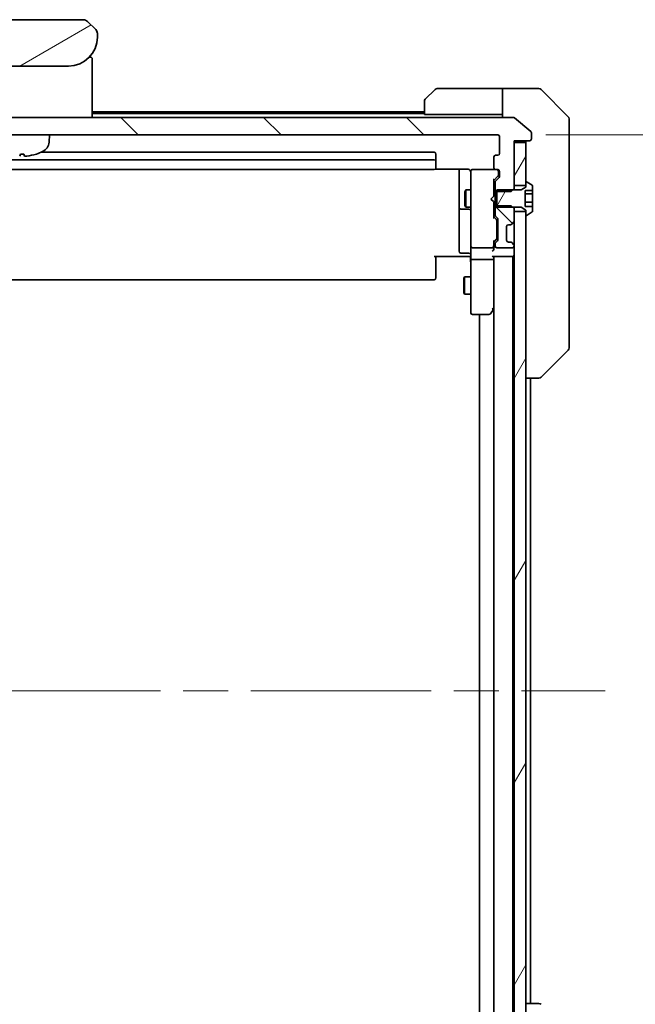
# Model space of a CAD drawing. Units: millimetres. Extents: x -2276 to 6972, y 44 to 1730.
# Drawn here: x 1945 to 2051, y 1243 to 1413 of the extents above; entities that cross this region are included whole.
import ezdxf

# ---------------------------------------------------------------- set-up
doc = ezdxf.new("R2010")
doc.units = ezdxf.units.MM
doc.header["$LTSCALE"] = 5.5
doc.linetypes.add('CHAIN', pattern=[0.3543, 0.2362, -0.0295, 0.0591, -0.0295])
doc.layers.get('Defpoints').update_dxf_attribs({"lineweight": 25})
for name, color, linetype, lineweight in [('Centerline (ISO)', 131, 'Continuous', 18), ('Dimension (ISO)', 7, 'Continuous', 18), ('Hatch (ISO)', 1, 'Continuous', 18), ('Visible (ISO)', 7, 'Continuous', 35)]:
    doc.layers.add(name, color=color, linetype=linetype, lineweight=lineweight)
doc.styles.add('Note Text (TK)', font='MS PGothic.ttf')
doc.dimstyles.new('Default - Method 1b (TK)', dxfattribs={"dimscale": 5.5, "dimtxt": 2.5, "dimasz": 2.5, "dimexe": 1, "dimexo": 1.5, "dimgap": 1, "dimtad": 1, "dimrnd": 1e-08, "dimdsep": 46, "dimtxsty": 'Note Text (TK)', "dimblk": 'OPEN', "dimcen": 0.09, "dimdle": 5, "dimclrd": 100, "dimclre": 100, "dimclrt": 7, "dimadec": 1, "dimazin": 1, "dimtfac": 1, "dimtmove": 0, "dimatfit": 3, "dimldrblk": 'OPEN', "dimfxl": 1, "dimtolj": 1, "dimlwd": -1, "dimlwe": -1, "dimarcsym": 0})
pattern_1 = [(135.0002, (0, 0), (-12.34781, -12.3479), [])]
pattern_2 = [(60, (0, 0), (-15.12297, 8.73126), [])]

# ---------------------------------------------------------------- blocks, each defined once
blk = doc.blocks.new('_Open')
at = {"color": 0, "linetype": 'ByBlock', "lineweight": -2}
for p, q in [((-1, 0.167), (0, 0)), ((-1, -0.167), (0, 0)), ((0, 0), (-1, 0))]:
    blk.add_line(p, q, dxfattribs=at)
blk = doc.blocks.new('*D13')
at = {"layer": 'Defpoints', "color": 0}
for p in [(2027.52, 1393.3), (2027.52, 1201.3), (2094.11, 1201.3)]:
    blk.add_point(p, dxfattribs=at)
at = {"layer": 'Dimension (ISO)', "color": 100}
for p, q in [((2035.77, 1393.3), (2099.61, 1393.3)), ((2094.11, 1379.55), (2094.11, 1215.05)), ((2035.77, 1201.3), (2099.61, 1201.3))]:
    blk.add_line(p, q, dxfattribs=at)
at = {"layer": 'Dimension (ISO)', "color": 100, "xscale": 13.75, "yscale": 13.75, "zscale": 13.75}
for p, rotation in [((2094.11, 1393.3), 90), ((2094.11, 1201.3), 270)]:
    blk.add_blockref('_Open', p, dxfattribs=dict(at, rotation=rotation))
at = {"layer": 'Dimension (ISO)', "color": 7, "insert": (2081.73, 1283.86), "char_height": 13.75, "attachment_point": 4, "rotation": 90, "style": 'Note Text (TK)'}
blk.add_mtext('\\A1;192', dxfattribs=at)

msp = doc.modelspace()

# ---------------------------------------------------------------- hatches: boundary and pattern name
at = {"layer": 'Hatch (ISO)'}
h = msp.add_hatch(dxfattribs=at)
h.set_pattern_fill('ANSI31', color=256, scale=139.7, angle=-14.999978, style=0)
h.set_pattern_definition([(30, (0, 0), (-8.73126, 15.12297), [])])
edge = h.paths.add_edge_path()
edge.add_line((1958.3163, 1410.1956), (1958.3163, 1410.7814))
edge.add_ellipse((1957.3576, 1410.7985), major_axis=(-0.3747, 0.9046), ratio=0.97549601, start_angle=246.477174, end_angle=293.522735)
edge.add_line((1958.0234, 1411.4885), (1956.6092, 1412.9027))
edge.add_ellipse((1955.9021, 1412.1956), major_axis=(-0.7071, 0.7071), ratio=1, start_angle=270, end_angle=315.000009)
edge.add_line((1955.9021, 1413.1956), (1934.7305, 1413.1956))
edge.add_ellipse((1934.7305, 1412.1956), major_axis=(-1, 0), ratio=1, start_angle=270, end_angle=315)
edge.add_line((1934.0234, 1412.9027), (1932.6092, 1411.4885))
edge.add_ellipse((1933.275, 1410.7985), major_axis=(-0.3747, -0.9046), ratio=0.97549601, start_angle=246.477265, end_angle=293.522826)
edge.add_line((1932.3163, 1410.7814), (1932.3163, 1410.1956))
edge.add_ellipse((1937.3163, 1410.1956), major_axis=(0, -5), ratio=1, start_angle=270, end_angle=360)
edge.add_line((1937.3163, 1405.1956), (1953.3163, 1405.1956))
edge.add_ellipse((1953.3163, 1410.1956), major_axis=(5, 0), ratio=1, start_angle=270, end_angle=360)
h = msp.add_hatch(dxfattribs=at)
h.set_pattern_fill('ANSI31', color=256, scale=139.7, angle=90.00021, style=0)
h.set_pattern_definition(pattern_1)
edge = h.paths.add_edge_path()
edge.add_ellipse((2033.0163, 1392.5956), major_axis=(0.3, 0), ratio=1, start_angle=270, end_angle=360)
edge.add_line((2033.3163, 1392.5956), (2033.3163, 1393.6551))
edge.add_ellipse((2033.0163, 1393.6551), major_axis=(0, 0.3), ratio=1, start_angle=270, end_angle=320.194429)
edge.add_line((2033.2084, 1393.8855), (2030.3997, 1396.226))
edge.add_ellipse((2030.2077, 1395.9956), major_axis=(-0.2305, 0.1921), ratio=1, start_angle=270, end_angle=309.805571)
edge.add_line((2030.2077, 1396.2956), (1860.4249, 1396.2956))
edge.add_ellipse((1860.4249, 1395.9956), major_axis=(-0.3, 0), ratio=1, start_angle=270, end_angle=309.805571)
edge.add_line((1860.2329, 1396.226), (1857.4243, 1393.8855))
edge.add_ellipse((1857.6163, 1393.6551), major_axis=(-0.2305, -0.1921), ratio=1, start_angle=270, end_angle=320.194429)
edge.add_line((1857.3163, 1393.6551), (1857.3163, 1392.5956))
edge.add_ellipse((1857.6163, 1392.5956), major_axis=(0, -0.3), ratio=1, start_angle=270, end_angle=360)
edge.add_line((1857.6163, 1392.2956), (1860.3163, 1392.2956))
edge.add_line((1860.3163, 1392.2956), (1860.3163, 1391.9956))
edge.add_line((1860.3163, 1391.9956), (1860.3163, 1384.5456))
edge.add_line((1860.3163, 1384.5456), (1860.3163, 1384.0251))
edge.add_line((1860.3163, 1384.0251), (1860.5458, 1383.7956))
edge.add_line((1860.5458, 1383.7956), (1860.8163, 1383.5251))
edge.add_line((1860.8163, 1383.5251), (1863.3163, 1383.5251))
edge.add_line((1863.3163, 1383.5251), (1863.6163, 1383.5251))
edge.add_line((1863.6163, 1383.5251), (1863.6163, 1385.1213))
edge.add_ellipse((1863.3163, 1385.1213), major_axis=(0, 0.3), ratio=1, start_angle=270, end_angle=315)
edge.add_line((1863.5284, 1385.3334), (1862.9042, 1385.9577))
edge.add_ellipse((1863.1163, 1386.1698), major_axis=(-0.2121, 0.2121), ratio=1, start_angle=45, end_angle=90, ccw=False)
edge.add_line((1862.8163, 1386.1698), (1862.8163, 1386.9956))
edge.add_ellipse((1863.1163, 1386.9956), major_axis=(0, 0.3), ratio=1, start_angle=0, end_angle=90, ccw=False)
edge.add_line((1863.1163, 1387.2956), (1863.5163, 1387.2956))
edge.add_ellipse((1863.5163, 1387.5956), major_axis=(0.3, 0), ratio=1, start_angle=270, end_angle=360)
edge.add_line((1863.8163, 1387.5956), (1863.8163, 1389.4956))
edge.add_ellipse((1863.5163, 1389.4956), major_axis=(0, 0.3), ratio=1, start_angle=270, end_angle=360)
edge.add_line((1863.5163, 1389.7956), (1863.1163, 1389.7956))
edge.add_ellipse((1863.1163, 1390.0956), major_axis=(-0.3, 0), ratio=1, start_angle=0, end_angle=90, ccw=False)
edge.add_line((1862.8163, 1390.0956), (1862.8163, 1392.9956))
edge.add_ellipse((1863.1163, 1392.9956), major_axis=(0, 0.3), ratio=1, start_angle=0, end_angle=90, ccw=False)
edge.add_line((1863.1163, 1393.2956), (2027.5163, 1393.2956))
edge.add_ellipse((2027.5163, 1392.9956), major_axis=(0.3, 0), ratio=1, start_angle=0, end_angle=90, ccw=False)
edge.add_line((2027.8163, 1392.9956), (2027.8163, 1390.0956))
edge.add_ellipse((2027.5163, 1390.0956), major_axis=(0, -0.3), ratio=1, start_angle=0, end_angle=90, ccw=False)
edge.add_line((2027.5163, 1389.7956), (2027.1163, 1389.7956))
edge.add_ellipse((2027.1163, 1389.4956), major_axis=(-0.3, 0), ratio=1, start_angle=270, end_angle=360)
edge.add_line((2026.8163, 1389.4956), (2026.8163, 1387.5956))
edge.add_ellipse((2027.1163, 1387.5956), major_axis=(0, -0.3), ratio=1, start_angle=270, end_angle=360)
edge.add_line((2027.1163, 1387.2956), (2027.5163, 1387.2956))
edge.add_ellipse((2027.5163, 1386.9956), major_axis=(0.3, 0), ratio=1, start_angle=0, end_angle=90, ccw=False)
edge.add_line((2027.8163, 1386.9956), (2027.8163, 1386.1698))
edge.add_ellipse((2027.5163, 1386.1698), major_axis=(0, -0.3), ratio=1, start_angle=45, end_angle=90, ccw=False)
edge.add_line((2027.7284, 1385.9577), (2027.1042, 1385.3334))
edge.add_ellipse((2027.3163, 1385.1213), major_axis=(-0.2121, -0.2121), ratio=1, start_angle=270, end_angle=315)
edge.add_line((2027.0163, 1385.1213), (2027.0163, 1383.5251))
edge.add_line((2027.0163, 1383.5251), (2027.3163, 1383.5251))
edge.add_line((2027.3163, 1383.5251), (2029.8163, 1383.5251))
edge.add_line((2029.8163, 1383.5251), (2030.0868, 1383.7956))
edge.add_line((2030.0868, 1383.7956), (2030.3163, 1384.0251))
edge.add_line((2030.3163, 1384.0251), (2030.3163, 1384.5456))
edge.add_line((2030.3163, 1384.5456), (2030.3163, 1391.9956))
edge.add_line((2030.3163, 1391.9956), (2030.3163, 1392.2956))
edge.add_line((2030.3163, 1392.2956), (2033.0163, 1392.2956))
h = msp.add_hatch(dxfattribs=at)
h.set_pattern_fill('ANSI31', color=256, scale=139.7, angle=14.999978, style=0)
h.set_pattern_definition(pattern_2)
h.paths.add_polyline_path([(2032.3163, 1391.9956), (2030.3163, 1391.9956), (2030.3163, 1384.5456), (2032.3163, 1384.5456), (2032.3163, 1385.0956)])
h = msp.add_hatch(dxfattribs=at)
h.set_pattern_fill('ANSI31', color=256, scale=139.7, angle=14.999978, style=0)
h.set_pattern_definition(pattern_2)
edge = h.paths.add_edge_path()
edge.add_line((2027.3163, 1383.7956), (2027.3163, 1383.5251))
edge.add_line((2027.3163, 1383.5251), (2027.3163, 1381.0661))
edge.add_line((2027.3163, 1381.0661), (2027.3163, 1380.7956))
edge.add_line((2027.3163, 1380.7956), (2030.0868, 1380.7956))
edge.add_line((2030.0868, 1380.7956), (2031.5163, 1380.7956))
edge.add_line((2031.5163, 1380.7956), (2032.3163, 1380.2956))
edge.add_line((2032.3163, 1380.2956), (2032.3163, 1380.0456))
edge.add_line((2032.3163, 1380.0456), (2032.3163, 1379.4956))
edge.add_ellipse((2032.4163, 1379.4956), major_axis=(0, -0.1), ratio=1, start_angle=270, end_angle=360)
edge.add_line((2032.4163, 1379.3956), (2032.457, 1379.3956))
edge.add_ellipse((2032.457, 1379.5956), major_axis=(0.2, 0), ratio=1, start_angle=270, end_angle=303.023868)
edge.add_line((2032.566, 1379.4279), (2033.4253, 1379.9864))
edge.add_ellipse((2033.3163, 1380.1541), major_axis=(0.1677, 0.109), ratio=1, start_angle=270, end_angle=326.976132)
edge.add_line((2033.5163, 1380.1541), (2033.5163, 1380.905))
edge.add_line((2033.5163, 1380.905), (2032.2163, 1380.905))
edge.add_line((2032.2163, 1380.905), (2032.2163, 1383.6861))
edge.add_line((2032.2163, 1383.6861), (2033.5163, 1383.6861))
edge.add_line((2033.5163, 1383.6861), (2033.5163, 1384.437))
edge.add_ellipse((2033.3163, 1384.437), major_axis=(0, 0.2), ratio=1, start_angle=270, end_angle=326.976132)
edge.add_line((2033.4253, 1384.6047), (2032.566, 1385.1633))
edge.add_ellipse((2032.457, 1384.9956), major_axis=(-0.1677, 0.109), ratio=1, start_angle=270, end_angle=303.023868)
edge.add_line((2032.457, 1385.1956), (2032.4163, 1385.1956))
edge.add_ellipse((2032.4163, 1385.0956), major_axis=(-0.1, 0), ratio=1, start_angle=270, end_angle=360)
edge.add_line((2032.3163, 1385.0956), (2032.3163, 1384.5456))
edge.add_line((2032.3163, 1384.5456), (2032.3163, 1384.2956))
edge.add_line((2032.3163, 1384.2956), (2031.5163, 1383.7956))
edge.add_line((2031.5163, 1383.7956), (2030.0868, 1383.7956))
edge.add_line((2030.0868, 1383.7956), (2027.3163, 1383.7956))
h = msp.add_hatch(dxfattribs=at)
h.set_pattern_fill('ANSI31', color=256, scale=139.7, angle=90.00021, style=0)
h.set_pattern_definition(pattern_1)
edge = h.paths.add_edge_path()
edge.add_ellipse((2029.692, 1378.0956), major_axis=(0.3, 0), ratio=1, start_angle=270, end_angle=315)
edge.add_line((2029.9042, 1377.8834), (2030.2284, 1378.2077))
edge.add_ellipse((2030.0163, 1378.4198), major_axis=(0.2121, 0.2121), ratio=1, start_angle=270, end_angle=315)
edge.add_line((2030.3163, 1378.4198), (2030.3163, 1380.0456))
edge.add_line((2030.3163, 1380.0456), (2030.3163, 1380.5661))
edge.add_line((2030.3163, 1380.5661), (2030.0868, 1380.7956))
edge.add_line((2030.0868, 1380.7956), (2029.8163, 1381.0661))
edge.add_line((2029.8163, 1381.0661), (2027.3163, 1381.0661))
edge.add_line((2027.3163, 1381.0661), (2027.0163, 1381.0661))
edge.add_line((2027.0163, 1381.0661), (2027.0163, 1379.4698))
edge.add_ellipse((2027.3163, 1379.4698), major_axis=(0, -0.3), ratio=1, start_angle=270, end_angle=315)
edge.add_line((2027.1042, 1379.2577), (2027.4284, 1378.9334))
edge.add_ellipse((2027.2163, 1378.7213), major_axis=(0.2121, -0.2121), ratio=1, start_angle=45, end_angle=90, ccw=False)
edge.add_line((2027.5163, 1378.7213), (2027.5163, 1375.2198))
edge.add_ellipse((2027.2163, 1375.2198), major_axis=(0, -0.3), ratio=1, start_angle=45, end_angle=90, ccw=False)
edge.add_line((2027.4284, 1375.0077), (2027.1042, 1374.6834))
edge.add_ellipse((2027.3163, 1374.4713), major_axis=(-0.2121, -0.2121), ratio=1, start_angle=270, end_angle=315)
edge.add_line((2027.0163, 1374.4713), (2027.0163, 1374.0956))
edge.add_ellipse((2027.3163, 1374.0956), major_axis=(0, -0.3), ratio=1, start_angle=270, end_angle=360)
edge.add_line((2027.3163, 1373.7956), (2030.0163, 1373.7956))
edge.add_ellipse((2030.0163, 1374.0956), major_axis=(0.3, 0), ratio=1, start_angle=270, end_angle=360)
edge.add_line((2030.3163, 1374.0956), (2030.3163, 1374.1713))
edge.add_ellipse((2030.0163, 1374.1713), major_axis=(0, 0.3), ratio=1, start_angle=270, end_angle=315)
edge.add_line((2030.2284, 1374.3834), (2029.9042, 1374.7077))
edge.add_ellipse((2029.692, 1374.4956), major_axis=(-0.2121, 0.2121), ratio=1, start_angle=270, end_angle=315)
edge.add_line((2029.692, 1374.7956), (2029.3163, 1374.7956))
edge.add_ellipse((2029.3163, 1375.0956), major_axis=(-0.3, 0), ratio=1, start_angle=0, end_angle=90, ccw=False)
edge.add_line((2029.0163, 1375.0956), (2029.0163, 1377.4956))
edge.add_ellipse((2029.3163, 1377.4956), major_axis=(0, 0.3), ratio=1, start_angle=0, end_angle=90, ccw=False)
edge.add_line((2029.3163, 1377.7956), (2029.692, 1377.7956))
h = msp.add_hatch(dxfattribs=at)
h.set_pattern_fill('ANSI31', color=256, scale=139.7, angle=14.999978, style=0)
h.set_pattern_definition(pattern_2)
h.paths.add_polyline_path([(2032.3163, 1380.0456), (2030.3163, 1380.0456), (2030.3163, 1378.4198), (2030.3163, 1374.1713), (2030.3163, 1374.0956), (2030.3163, 1220.4956), (2030.3163, 1220.4198), (2030.3163, 1216.1713), (2030.3163, 1214.5456), (2032.3163, 1214.5456), (2032.3163, 1215.0956), (2032.3163, 1379.4956)])

# ---------------------------------------------------------------- linework, layer by layer
at = {"layer": 'Centerline (ISO)', "linetype": 'CHAIN', "ltscale": 23.990969}
msp.add_line((1844.5663, 1297.2956), (2046.0663, 1297.2956), dxfattribs=at)
at = {"layer": 'Visible (ISO)'}
for p, q in [((1955.9021, 1413.1956), (1934.7305, 1413.1956)), ((1958.0234, 1411.4885), (1956.6092, 1412.9027)), ((1958.0895, 1411.4156), (1958.0894, 1411.4156)), ((1958.1197, 1411.3768), (1958.1197, 1411.3768)), ((1958.3054, 1410.9284), (1958.3054, 1410.9284)), ((1958.3115, 1410.8796), (1958.3114, 1410.8795)), ((1958.3163, 1410.1956), (1958.3163, 1410.7814)), ((1956.887, 1406.6956), (1957.2163, 1406.6956)), ((1957.4163, 1396.2956), (1957.4163, 1406.4956)), ((1937.3163, 1405.1956), (1953.3163, 1405.1956)), ((2027.3163, 1401.2956), (2017.0234, 1401.2956)), ((2028.3163, 1401.2956), (2027.3163, 1401.2956)), ((2028.3163, 1396.2956), (2028.3163, 1401.2956)), ((2028.3163, 1401.2956), (2032.3163, 1401.2956)), ((2032.3163, 1401.2956), (2034.6092, 1401.2956)), ((2014.9628, 1399.442), (2016.6699, 1401.1491)), ((2039.6699, 1396.442), (2034.9628, 1401.1491)), ((2014.8163, 1396.7956), (2014.8163, 1399.0885)), ((2030.2077, 1396.2956), (1860.4249, 1396.2956)), ((2014.8163, 1397.2956), (1957.4163, 1397.2956)), ((2014.8163, 1396.9956), (1957.4163, 1396.9956)), ((2014.8163, 1396.7956), (2027.3163, 1396.7956)), ((2027.3163, 1396.7956), (2028.3163, 1396.7956)), ((2033.2084, 1393.8855), (2030.3997, 1396.226)), ((2039.8163, 1396.0885), (2039.8163, 1393.2956)), ((1863.1163, 1393.2956), (2027.5163, 1393.2956)), ((1949.9562, 1392.037), (1950.0663, 1393.2956)), ((2027.8163, 1392.9956), (2027.8163, 1390.0956)), ((2033.3163, 1392.5956), (2033.3163, 1393.6551)), ((2039.8163, 1391.9585), (2039.8163, 1393.2956)), ((2030.3163, 1384.0251), (2030.3163, 1392.2956)), ((2030.3163, 1392.2956), (2033.0163, 1392.2956)), ((2032.3163, 1391.9956), (2030.3163, 1391.9956)), ((2030.3163, 1391.9956), (2030.3163, 1384.5456)), ((2032.3163, 1384.5456), (2032.3163, 1391.9956)), ((2039.8163, 1390.4904), (2039.8163, 1391.9585)), ((1945.0323, 1389.9814), (1945.6004, 1389.9814)), ((2016.5163, 1390.2956), (1948.5889, 1390.2956)), ((2016.8163, 1388.6956), (2016.8163, 1389.9956)), ((2026.8163, 1389.4956), (2026.8163, 1387.5956)), ((2027.5163, 1389.7956), (2027.1163, 1389.7956)), ((2039.8163, 1357.4783), (2039.8163, 1390.4904)), ((2016.5163, 1388.9956), (1874.1163, 1388.9956)), ((2016.8163, 1388.5027), (2016.8163, 1388.6956)), ((2016.8163, 1388.5027), (2016.8163, 1388.3613)), ((2016.8163, 1387.6542), (2016.8163, 1388.3613)), ((2016.8163, 1387.6542), (2016.8163, 1387.5956)), ((1874.1163, 1387.2956), (2016.5163, 1387.2956)), ((2016.7304, 1387.3854), (2022.3163, 1387.3854)), ((2020.8163, 1387.3854), (2020.8163, 1380.9726)), ((2022.8163, 1386.9956), (2022.8163, 1386.1102)), ((2022.8163, 1386.1102), (2022.8163, 1374.9138)), ((2023.1163, 1387.2956), (2023.093, 1387.2956)), ((2027.1163, 1387.2956), (2023.1163, 1387.2956)), ((2027.5284, 1386.1577), (2026.8163, 1385.4456)), ((2027.7284, 1385.9577), (2027.1042, 1385.3334)), ((2027.1163, 1387.2956), (2027.5163, 1387.2956)), ((2027.6163, 1386.5064), (2027.6163, 1386.9956)), ((2027.6163, 1386.3699), (2027.6163, 1386.5064)), ((2027.8163, 1386.9956), (2027.8163, 1386.1698)), ((2026.8163, 1382.7096), (2026.8163, 1385.6217)), ((2027.0163, 1385.1213), (2027.0163, 1383.5251)), ((2030.3163, 1384.5456), (2032.3163, 1384.5456)), ((2032.3163, 1384.2956), (2031.5163, 1383.7956)), ((2032.3163, 1385.0956), (2032.3163, 1384.2956)), ((2032.457, 1385.1956), (2032.4163, 1385.1956)), ((2033.4253, 1384.6047), (2032.566, 1385.1633)), ((2033.5163, 1383.6861), (2033.5163, 1384.437)), ((2021.8129, 1383.4888), (2021.9663, 1383.7956)), ((2021.8129, 1381.1023), (2021.8129, 1383.4888)), ((2021.9663, 1383.7956), (2021.9663, 1380.7956)), ((2022.8163, 1383.7956), (2021.9663, 1383.7956)), ((2026.3163, 1382.2096), (2026.7563, 1382.6496)), ((2026.7563, 1382.6496), (2026.8163, 1382.7096)), ((2027.0163, 1383.7956), (2026.8163, 1383.7956)), ((2027.0163, 1383.5251), (2029.8163, 1383.5251)), ((2027.0163, 1381.0661), (2027.0163, 1383.5251)), ((2027.3163, 1383.7956), (2027.3163, 1380.7956)), ((2031.5163, 1383.7956), (2027.3163, 1383.7956)), ((2029.8163, 1383.5251), (2030.3163, 1384.0251)), ((2030.3163, 1383.7956), (2030.3163, 1384.0251)), ((2032.2163, 1380.905), (2032.2163, 1383.6861)), ((2032.2163, 1383.6861), (2033.5163, 1383.6861)), ((2033.5163, 1383.103), (2032.2163, 1383.103)), ((2033.5163, 1383.6861), (2033.5163, 1383.103)), ((2033.5163, 1383.103), (2033.5163, 1381.6632)), ((2020.8163, 1380.9726), (2020.8163, 1380.801)), ((2020.8163, 1380.801), (2020.8163, 1377.1265)), ((2021.8129, 1381.1023), (2021.9663, 1380.7956)), ((2022.8163, 1380.7956), (2021.9663, 1380.7956)), ((2026.3163, 1382.2096), (2026.7563, 1381.7696)), ((2026.8163, 1381.7096), (2026.7563, 1381.7696)), ((2026.8163, 1378.9695), (2026.8163, 1381.7096)), ((2027.0163, 1380.7956), (2026.8163, 1380.7956)), ((2029.8163, 1381.0661), (2027.0163, 1381.0661)), ((2027.0163, 1381.0661), (2027.0163, 1379.4698)), ((2027.3163, 1380.7956), (2031.5163, 1380.7956)), ((2030.3163, 1380.5661), (2029.8163, 1381.0661)), ((2030.3163, 1380.5661), (2030.3163, 1380.7956)), ((2031.5163, 1380.7956), (2032.3163, 1380.2956)), ((2033.5163, 1381.6632), (2032.2163, 1381.6632)), ((2033.5163, 1380.905), (2032.2163, 1380.905)), ((2033.5163, 1381.6632), (2033.5163, 1380.905)), ((2033.5163, 1380.1541), (2033.5163, 1380.905)), ((2021.1163, 1380.501), (2022.5163, 1380.501)), ((2026.8163, 1379.1456), (2027.2284, 1378.7335)), ((2027.1042, 1379.2577), (2027.4284, 1378.9334)), ((2030.3163, 1378.4198), (2030.3163, 1380.5661)), ((2032.3163, 1380.0456), (2030.3163, 1380.0456)), ((2030.3163, 1380.0456), (2030.3163, 1214.5456)), ((2032.3163, 1380.2956), (2032.3163, 1379.4956)), ((2032.3163, 1214.5456), (2032.3163, 1380.0456)), ((2032.4163, 1379.3956), (2032.457, 1379.3956)), ((2032.566, 1379.4279), (2033.4253, 1379.9864)), ((2027.3163, 1378.3779), (2027.3163, 1378.5213)), ((2027.3163, 1375.5633), (2027.3163, 1378.3779)), ((2027.5163, 1378.7213), (2027.5163, 1375.2198)), ((2029.0163, 1375.0956), (2029.0163, 1377.4956)), ((2029.3163, 1377.7956), (2029.692, 1377.7956)), ((2029.8837, 1377.863), (2029.9042, 1377.8834)), ((2029.9042, 1377.8834), (2030.2284, 1378.2077)), ((2020.8163, 1377.1265), (2020.8163, 1373.1969)), ((2022.8163, 1374.9138), (2022.8163, 1374.0956)), ((2022.8163, 1371.9198), (2022.8163, 1374.0956)), ((2027.2284, 1375.2077), (2026.8163, 1374.7956)), ((2026.8163, 1374.0956), (2026.8163, 1374.9717)), ((2026.8163, 1373.7198), (2026.8163, 1374.0956)), ((2027.0163, 1374.4713), (2027.0163, 1374.0956)), ((2027.4284, 1375.0077), (2027.1042, 1374.6834)), ((2027.3163, 1375.4199), (2027.3163, 1375.5633)), ((2029.692, 1374.7956), (2029.3163, 1374.7956)), ((2029.9042, 1374.7077), (2029.8837, 1374.7281)), ((2030.2284, 1374.3834), (2029.9042, 1374.7077)), ((2030.3163, 1374.0956), (2030.3163, 1374.1713)), ((2022.3163, 1372.2956), (2016.5163, 1372.2956)), ((2016.8163, 1372.2956), (2016.8163, 1371.8814)), ((2022.5163, 1372.8969), (2021.1163, 1372.8969)), ((2022.3163, 1372.2956), (2022.5913, 1372.2956)), ((2022.8086, 1372.2956), (2022.5913, 1372.2956)), ((2023.1163, 1373.7956), (2026.5163, 1373.7956)), ((2026.7284, 1372.2956), (2030.0163, 1372.2956)), ((2026.8163, 1371.9198), (2026.8163, 1372.2956)), ((2027.3163, 1373.7956), (2030.0163, 1373.7956)), ((2030.0163, 1372.2956), (2030.1163, 1372.2956)), ((2030.1163, 1372.2956), (2030.3163, 1372.2956)), ((2030.1163, 1222.2956), (2030.1163, 1372.2956)), ((2016.8163, 1369.5027), (2016.8163, 1371.8814)), ((2022.8163, 1371.9198), (2022.8163, 1363.359)), ((2026.5163, 1371.7956), (2023.1163, 1371.7956)), ((2026.8163, 1363.3289), (2026.8163, 1371.9198)), ((2026.8163, 1371.9198), (2026.8163, 1222.6713)), ((2016.8163, 1369.5027), (2016.8163, 1369.3613)), ((2016.8163, 1368.6542), (2016.8163, 1369.3613)), ((1874.1163, 1368.2956), (2016.5163, 1368.2956)), ((2016.8163, 1368.6542), (2016.8163, 1368.5956)), ((2021.6129, 1368.4888), (2021.7663, 1368.7956)), ((2021.6129, 1366.1023), (2021.6129, 1368.4888)), ((2021.7663, 1368.7956), (2021.7663, 1365.7956)), ((2022.8163, 1368.7956), (2021.7663, 1368.7956)), ((2021.6129, 1366.1023), (2021.7663, 1365.7956)), ((2022.8163, 1365.7956), (2021.7663, 1365.7956)), ((2022.8163, 1363.359), (2022.8163, 1362.5956)), ((2023.1163, 1362.2956), (2025.9663, 1362.2956)), ((2024.3163, 1362.2956), (2024.3163, 1232.2956)), ((2026.2063, 1362.4156), (2026.7563, 1363.1489)), ((2026.5163, 1363.359), (2026.6719, 1363.2034)), ((2026.7563, 1363.1489), (2026.8163, 1363.2289)), ((2039.8163, 1356.5027), (2039.8163, 1357.4783)), ((2039.6699, 1356.1491), (2034.9628, 1351.442)), ((2032.3163, 1351.2956), (2034.6091, 1351.2956)), ((2033.1163, 1243.2956), (2033.1163, 1351.2956)), ((2034.6091, 1351.2956), (2034.6092, 1351.2956)), ((2034.6091, 1243.2956), (2032.3163, 1243.2956)), ((2034.6092, 1243.2956), (2034.6091, 1243.2956))]:
    msp.add_line(p, q, dxfattribs=at)
for centre, radius, start, end in [((1955.9021, 1412.1956), 1, 44.999995, 90.000004), ((1953.3163, 1410.1956), 5, 270, 0), ((1957.3162, 1410.7813), 1.0001, 28.112879, 36.542864), ((1957.3166, 1410.7814), 0.9997, 8.456304, 11.269612), ((1957.2163, 1406.4956), 0.2, 359.999998, 90), ((2017.0234, 1400.7956), 0.5, 90, 135), ((2034.6092, 1400.7956), 0.5, 45, 90), ((2015.3163, 1399.0885), 0.5, 135, 180), ((2030.2077, 1395.9956), 0.3, 50.194429, 90), ((2039.3163, 1396.0885), 0.5, 0, 45), ((2027.5163, 1392.9956), 0.3, 0, 90), ((2033.0163, 1393.6551), 0.3, 0, 50.194429), ((1947.9638, 1392.2113), 2, 296.183618, 355), ((2032.6163, 1391.9956), 0.3, 90, 180), ((2033.0163, 1392.5956), 0.3, 270, 0), ((1947.7511, 1390.106), 0.1246, 271.523047, 288.008521), ((1945.3163, 1397.5956), 8, 288.008521, 296.183618), ((2016.5163, 1389.9956), 0.3, 0, 90), ((2027.1163, 1389.4956), 0.3, 90, 180), ((2027.5163, 1390.0956), 0.3, 270, 0), ((2016.5163, 1388.6956), 0.3, 0, 90), ((2016.5163, 1387.5956), 0.3, 270, 0), ((2027.1163, 1387.5956), 0.3, 180, 270), ((2023.0909, 1386.9956), 0.3, 90, 194.477512), ((2022.3163, 1386.7956), 0.5, 0, 14.477512), ((2023.1163, 1386.9956), 0.3, 90, 180), ((2027.3163, 1386.9956), 0.3, 0, 90), ((2027.5163, 1386.9956), 0.3, 0, 90), ((2027.5163, 1386.1698), 0.3, 315, 0), ((2027.3163, 1385.1213), 0.3, 135, 180), ((2032.4163, 1385.0956), 0.1, 90, 180), ((2032.457, 1384.9956), 0.2, 56.976132, 90), ((2033.3163, 1384.437), 0.2, 0, 56.976132), ((2021.1163, 1380.801), 0.3, 180, 270), ((2022.5163, 1380.201), 0.3, 0, 90), ((2027.3163, 1379.4698), 0.3, 180, 225), ((2032.4163, 1379.4956), 0.1, 180, 270), ((2032.457, 1379.5956), 0.2, 270, 303.023868), ((2033.3163, 1380.1541), 0.2, 303.023868, 0), ((2027.2163, 1378.7213), 0.3, 0, 45), ((2029.3163, 1377.4956), 0.3, 90, 180), ((2029.692, 1378.0956), 0.3, 270, 315), ((2030.0163, 1378.4198), 0.3, 315, 0), ((2023.1163, 1374.0956), 0.3, 180, 270), ((2026.5163, 1374.0956), 0.3, 336.562016, 0), ((2027.3163, 1374.4713), 0.3, 135, 180), ((2027.3163, 1374.0956), 0.3, 180, 270), ((2027.2163, 1375.2198), 0.3, 315, 0), ((2029.3163, 1375.0956), 0.3, 180, 270), ((2029.692, 1374.4956), 0.3, 45, 90), ((2030.0163, 1374.0956), 0.3, 270, 0), ((2030.0163, 1374.1713), 0.3, 0, 45), ((2021.1163, 1373.1969), 0.3, 180, 270), ((2022.5163, 1372.5969), 0.3, 0, 90), ((2026.5163, 1374.0956), 0.3, 270, 301.244455), ((2030.0163, 1372.5956), 0.3, 270, 0), ((2016.5163, 1368.5956), 0.3, 270, 0), ((2023.1163, 1362.5956), 0.3, 180, 270), ((2025.9663, 1362.5956), 0.3, 270, 323.130102), ((2026.5163, 1363.3289), 0.3, 323.130102, 336.562021), ((2026.5163, 1363.3289), 0.3, 336.562004, 0), ((2039.3163, 1356.5027), 0.5, 315, 0), ((2034.6092, 1351.7956), 0.5, 270, 315), ((2034.6092, 1242.7956), 0.5, 45, 90)]:
    msp.add_arc(centre, radius, start, end, dxfattribs=at)
for centre, major_axis, ratio, start_param, end_param in [((1957.3576, 1410.7985), (-0.3747, 0.9046), 0.97549601, 4.3108403, 5.1139361), ((1945.5299, 1397.5768), (-0.6986, -7.9665), 0.06823627, 0.09987871, 0.31498967), ((1945.1027, 1397.5768), (0.6986, -7.9665), 0.06823627, 5.96819563, 6.1833066), ((1945.3016, 1397.5768), (-6.2968, 4.9299), 0.99385496, 2.33192658, 2.54703754), ((2027.3163, 1386.3699), (0, -0.3), 0.99985076, 0.78532354, 1.57079633), ((2026.5163, 1385.7248), (-0.2958, 0.1246), 0.40041045, 3.30861727, 3.95211838), ((2026.5163, 1378.8663), (-0.2958, -0.1246), 0.40041045, 2.33106693, 2.97456804), ((2027.0163, 1378.5213), (0, 0.3), 0.99985076, 4.71238898, 5.49786177), ((2026.5163, 1375.0748), (-0.2958, 0.1246), 0.40041045, 3.30861727, 3.95211838), ((2026.5163, 1374.1278), (0.2044, -0.6487), 0.33843751, 1.23011504, 1.46454615), ((2027.0163, 1375.4199), (0, -0.3), 0.99985076, 0.78532354, 1.57079633), ((2026.5163, 1373.4198), (-0.2772, -0.2772), 0.41421356, 1.17809725, 1.96349541), ((2026.5163, 1372.5956), (-0.2772, 0.2772), 0.41421356, 1.96349541, 2.74889357), ((2026.5389, 1374.0956), (0.483, -0.2515), 0.33843751, 4.88684285, 5.16156968), ((2026.5163, 1373.7198), (0, -0.4243), 0.70710678, 0.78539816, 1.57079633), ((2023.1163, 1371.9198), (0.3, 0), 0.41421356, 3.14159265, 4.71238898), ((2026.5163, 1371.9198), (0.3, 0), 0.41421356, 4.71238898, 6.28318531), ((2026.5389, 1363.359), (0.4823, 0.2411), 0.37002441, 4.52944541, 4.80417225)]:
    msp.add_ellipse(centre, major_axis=major_axis, ratio=ratio, start_param=start_param, end_param=end_param, dxfattribs=at)
for points, knots in [([(1958.3163, 1410.7814), (1958.3163, 1410.7981), (1958.316, 1410.8151), (1958.3147, 1410.8492), (1958.3138, 1410.8663), (1958.3112, 1410.9001), (1958.3095, 1410.9168), (1958.3055, 1410.9498), (1958.3031, 1410.9661), (1958.2948, 1411.0143), (1958.2877, 1411.0457), (1958.2703, 1411.107), (1958.2599, 1411.1369), (1958.2359, 1411.1953), (1958.2221, 1411.2238), (1958.1913, 1411.2796), (1958.1742, 1411.3068), (1958.1461, 1411.3468), (1958.1363, 1411.36), (1958.1158, 1411.3863), (1958.1052, 1411.3993), (1958.0832, 1411.4251), (1958.0718, 1411.4378), (1958.0481, 1411.4634), (1958.0358, 1411.4761), (1958.0234, 1411.4885)], [0.002688343, 0.002688343, 0.002688343, 0.002688343, 0.063898616, 0.063898616, 0.127219113, 0.127219113, 0.190058174, 0.190058174, 0.252505621, 0.252505621, 0.37650585, 0.37650585, 0.499910932, 0.499910932, 0.623326455, 0.623326455, 0.747358541, 0.747358541, 0.809830409, 0.809830409, 0.872699954, 0.872699954, 0.936057415, 0.936057415, 1, 1, 1, 1]), ([(1958.0864, 1411.4193), (1958.0646, 1411.4452), (1958.0234, 1411.4885), (1958.0234, 1411.4885), (1958.0234, 1411.4885), (1958.0234, 1411.4884), (1958.0234, 1411.4884), (1958.0234, 1411.4884), (1958.0234, 1411.4884), (1958.0234, 1411.4884), (1958.0234, 1411.4884), (1958.0234, 1411.4884), (1958.0234, 1411.4884), (1958.0234, 1411.4884), (1958.0234, 1411.4884), (1958.0234, 1411.4884), (1958.0234, 1411.4884), (1958.0235, 1411.4884), (1958.0235, 1411.4884), (1958.0235, 1411.4884), (1958.0235, 1411.4884), (1958.0235, 1411.4884), (1958.0235, 1411.4884), (1958.0235, 1411.4884), (1958.0235, 1411.4884), (1958.0235, 1411.4884), (1958.0235, 1411.4884), (1958.0236, 1411.4883), (1958.0236, 1411.4883), (1958.0238, 1411.4881), (1958.0251, 1411.4868), (1958.0267, 1411.4852), (1958.0273, 1411.4845), (1958.0313, 1411.4805), (1958.0345, 1411.4772), (1958.0419, 1411.4696), (1958.0458, 1411.4654), (1958.0528, 1411.4578), (1958.0545, 1411.456), (1958.0585, 1411.4516), (1958.0596, 1411.4504), (1958.0621, 1411.4475), (1958.0628, 1411.4467), (1958.0645, 1411.4449), (1958.0649, 1411.4444), (1958.0659, 1411.4433), (1958.0661, 1411.443), (1958.0667, 1411.4424), (1958.0668, 1411.4422), (1958.0672, 1411.4417), (1958.0674, 1411.4416), (1958.0677, 1411.4412), (1958.0678, 1411.4411), (1958.0679, 1411.441), (1958.0679, 1411.4409), (1958.068, 1411.4409), (1958.068, 1411.4408), (1958.0681, 1411.4408), (1958.0681, 1411.4407), (1958.0682, 1411.4407), (1958.0682, 1411.4406), (1958.0684, 1411.4405), (1958.0684, 1411.4404), (1958.0686, 1411.4402), (1958.0686, 1411.4402), (1958.0688, 1411.4399), (1958.0689, 1411.4398), (1958.0694, 1411.4392), (1958.0697, 1411.439), (1958.0712, 1411.4372), (1958.0718, 1411.4365), (1958.0743, 1411.4337), (1958.0755, 1411.4322), (1958.08, 1411.427), (1958.0826, 1411.4238), (1958.0878, 1411.4176), (1958.0891, 1411.416), (1958.0922, 1411.4122), (1958.0931, 1411.4112), (1958.0948, 1411.409), (1958.0954, 1411.4083), (1958.0965, 1411.4069), (1958.0968, 1411.4065), (1958.0976, 1411.4055), (1958.098, 1411.405), (1958.0989, 1411.4039), (1958.0992, 1411.4036), (1958.0997, 1411.4029), (1958.0999, 1411.4027), (1958.1003, 1411.4022), (1958.1004, 1411.4019), (1958.1008, 1411.4015), (1958.101, 1411.4012), (1958.1017, 1411.4004), (1958.1021, 1411.3998), (1958.103, 1411.3987), (1958.1034, 1411.3982), (1958.1046, 1411.3967), (1958.1052, 1411.3959), (1958.1075, 1411.3929), (1958.1089, 1411.3911), (1958.112, 1411.3871), (1958.1136, 1411.3849), (1958.1166, 1411.3809), (1958.1179, 1411.3793), (1958.1202, 1411.3761), (1958.1212, 1411.3748), (1958.123, 1411.3724), (1958.1238, 1411.3713), (1958.1253, 1411.3691), (1958.1261, 1411.3681), (1958.1279, 1411.3656), (1958.1289, 1411.3642), (1958.1307, 1411.3617), (1958.1314, 1411.3606), (1958.1333, 1411.358), (1958.1344, 1411.3565), (1958.1379, 1411.3514), (1958.1402, 1411.3481), (1958.1464, 1411.339), (1958.1506, 1411.3328), (1958.1592, 1411.3196), (1958.1635, 1411.3127), (1958.1714, 1411.2999), (1958.1751, 1411.2937), (1958.1842, 1411.2783), (1958.1894, 1411.269), (1958.1963, 1411.2564), (1958.198, 1411.2532), (1958.2002, 1411.249), (1958.2008, 1411.2479), (1958.2127, 1411.2253), (1958.2233, 1411.2032), (1958.2469, 1411.149), (1958.2592, 1411.1161), (1958.2743, 1411.0687), (1958.2784, 1411.0545), (1958.2856, 1411.0277), (1958.2888, 1411.0148), (1958.2933, 1410.9949), (1958.2948, 1410.9878), (1958.2975, 1410.9747), (1958.2986, 1410.9688), (1958.3003, 1410.9593), (1958.301, 1410.9559), (1958.3018, 1410.951), (1958.302, 1410.9498), (1958.3024, 1410.9476), (1958.3026, 1410.9465), (1958.303, 1410.9437), (1958.3033, 1410.9421), (1958.3038, 1410.9391), (1958.304, 1410.9378), (1958.3044, 1410.9352), (1958.3046, 1410.9339), (1958.3051, 1410.9308), (1958.3053, 1410.9293), (1958.3059, 1410.9254), (1958.3062, 1410.9233), (1958.3069, 1410.9184), (1958.3072, 1410.9157), (1958.3079, 1410.9107), (1958.3082, 1410.9085), (1958.3087, 1410.9047), (1958.3088, 1410.9036), (1958.309, 1410.9018), (1958.3091, 1410.9011), (1958.3093, 1410.8997), (1958.3094, 1410.899), (1958.3095, 1410.8979), (1958.3095, 1410.8976), (1958.3096, 1410.897), (1958.3096, 1410.8967), (1958.3097, 1410.8961), (1958.3097, 1410.8958), (1958.3098, 1410.895), (1958.3099, 1410.8945), (1958.31, 1410.8931), (1958.3101, 1410.8924), (1958.3103, 1410.8912), (1958.3103, 1410.8907), (1958.3105, 1410.889), (1958.3106, 1410.888), (1958.3109, 1410.8853), (1958.311, 1410.8839), (1958.3115, 1410.8791), (1958.3117, 1410.877), (1958.3125, 1410.8689), (1958.3128, 1410.8648), (1958.3134, 1410.8579), (1958.3135, 1410.856), (1958.3138, 1410.8523), (1958.3139, 1410.8514), (1958.314, 1410.8489), (1958.314, 1410.8486), (1958.3141, 1410.8479), (1958.3141, 1410.8478), (1958.3141, 1410.8475), (1958.3141, 1410.8474), (1958.3141, 1410.8472), (1958.3141, 1410.8471), (1958.3142, 1410.8469), (1958.3142, 1410.8469), (1958.3142, 1410.8468), (1958.3142, 1410.8467), (1958.3142, 1410.8467), (1958.3142, 1410.8466), (1958.3142, 1410.8465), (1958.3142, 1410.8465), (1958.3142, 1410.8464), (1958.3142, 1410.8463), (1958.3142, 1410.8461), (1958.3142, 1410.846), (1958.3142, 1410.8456), (1958.3143, 1410.8454), (1958.3143, 1410.8448), (1958.3143, 1410.8445), (1958.3144, 1410.8437), (1958.3144, 1410.8433), (1958.3145, 1410.8418), (1958.3145, 1410.8411), (1958.3147, 1410.8387), (1958.3147, 1410.8376), (1958.3149, 1410.8337), (1958.315, 1410.8321), (1958.3153, 1410.8262), (1958.3154, 1410.8236), (1958.3158, 1410.8132), (1958.316, 1410.8073), (1958.3162, 1410.7965), (1958.3163, 1410.7919), (1958.3163, 1410.7851), (1958.3163, 1410.7816), (1958.3163, 1410.7769), (1958.3163, 1410.7814), (1958.3163, 1410.7814)], [0.0309937, 0.0309937, 0.0309937, 0.0309937, 0.6602846, 0.6602846, 0.97892033, 0.97892033, 1.08513224, 1.08513224, 1.12053621, 1.12053621, 1.18763266, 1.18763266, 1.31675646, 1.31675646, 1.56624363, 1.56624363, 1.96876922, 1.96876922, 2.10294441, 2.10294441, 2.14766948, 2.14766948, 2.16257783, 2.16257783, 2.17251674, 2.17251674, 2.18576861, 2.18576861, 2.20343777, 2.20343777, 2.25055559, 2.25055559, 2.28196743, 2.28196743, 2.44949726, 2.44949726, 2.67287067, 2.67287067, 2.74732932, 2.74732932, 2.77215007, 2.77215007, 2.78042475, 2.78042475, 2.78318394, 2.78318394, 2.78410424, 2.78410424, 2.78446901, 2.78446901, 2.78465543, 2.78465543, 2.78470203, 2.78470203, 2.78472523, 2.78472523, 2.78473667, 2.78473667, 2.78474809, 2.78474809, 2.78477107, 2.78477107, 2.78481692, 2.78481692, 2.78486246, 2.78486246, 2.78501133, 2.78501133, 2.78553783, 2.78553783, 2.78858159, 2.78858159, 2.79669496, 2.79669496, 2.81833168, 2.81833168, 2.82555015, 2.82555015, 2.82795834, 2.82795834, 2.82894134, 2.82894134, 2.82933804, 2.82933804, 2.82970718, 2.82970718, 2.82989234, 2.82989234, 2.82998401, 2.82998401, 2.83007575, 2.83007575, 2.83016727, 2.83016727, 2.83041276, 2.83041276, 2.83072892, 2.83072892, 2.83135558, 2.83135558, 2.83318156, 2.83318156, 2.8356144, 2.8356144, 2.83725684, 2.83725684, 2.83816482, 2.83816482, 2.83875474, 2.83875474, 2.8392228, 2.8392228, 2.83975302, 2.83975302, 2.84014458, 2.84014458, 2.84072903, 2.84072903, 2.84214258, 2.84214258, 2.84468903, 2.84468903, 2.84707386, 2.84707386, 2.84922682, 2.84922682, 2.85250054, 2.85250054, 2.85359193, 2.85359193, 2.85395559, 2.85395559, 2.8612696, 2.8612696, 2.87172394, 2.87172394, 2.87623573, 2.87623573, 2.88017462, 2.88017462, 2.88237469, 2.88237469, 2.88457984, 2.88457984, 2.88576752, 2.88576752, 2.8861209, 2.8861209, 2.88645072, 2.88645072, 2.88696877, 2.88696877, 2.88743751, 2.88743751, 2.88802708, 2.88802708, 2.88893419, 2.88893419, 2.89057413, 2.89057413, 2.89300076, 2.89300076, 2.89482206, 2.89482206, 2.89545394, 2.89545394, 2.89577335, 2.89577335, 2.8960202, 2.8960202, 2.89611171, 2.89611171, 2.89620345, 2.89620345, 2.89629513, 2.89629513, 2.89648026, 2.89648026, 2.89684939, 2.89684939, 2.89724664, 2.89724664, 2.89823062, 2.89823062, 2.90064154, 2.90064154, 2.90786821, 2.90786821, 2.92952953, 2.92952953, 2.93765214, 2.93765214, 2.94069957, 2.94069957, 2.94115052, 2.94115052, 2.94127997, 2.94127997, 2.9413255, 2.9413255, 2.94137128, 2.94137128, 2.94139419, 2.94139419, 2.94140561, 2.94140561, 2.94141704, 2.94141704, 2.94142848, 2.94142848, 2.9414516, 2.9414516, 2.94149793, 2.94149793, 2.94168372, 2.94168372, 2.94204844, 2.94204844, 2.94298626, 2.94298626, 2.9457979, 2.9457979, 2.95422992, 2.95422992, 2.97952266, 2.97952266, 3.0553973, 3.0553973, 3.28301869, 3.28301869, 3.45373452, 3.45373452, 3.51775295, 3.51775295, 4.67573629, 4.67573629, 4.67573629, 4.67573629]), ([(1958.3163, 1410.1959), (1958.3163, 1410.1959), (1958.3163, 1410.1957), (1958.3163, 1410.1956), (1958.3163, 1410.1956), (1958.3163, 1410.1955), (1958.3163, 1410.1955), (1958.3163, 1410.1955), (1958.3163, 1410.1955), (1958.3163, 1410.1954), (1958.3163, 1410.1953), (1958.3163, 1410.1948), (1958.3163, 1410.1943), (1958.3163, 1410.1933), (1958.3163, 1410.1926), (1958.3163, 1410.1825), (1958.3162, 1410.1842), (1958.3162, 1410.1831), (1958.3163, 1410.1916), (1958.3163, 1410.1956)], [0.0671572103, 0.0671572103, 0.0671572103, 0.0671572103, 0.0712185615, 0.0712185615, 0.0712437324, 0.0712437324, 0.0712942361, 0.0712942361, 0.0713960326, 0.0713960326, 0.0716028289, 0.0716028289, 0.0734835484, 0.0734835484, 0.0756066363, 0.0756066363, 0.106879083, 0.106879083, 0.1383488688, 0.1383488688, 0.1383488688, 0.1383488688]), ([(1946.0972, 1389.6452), (1946.0498, 1389.6408), (1945.9999, 1389.6371), (1945.9093, 1389.6325), (1945.8687, 1389.6316), (1945.8058, 1389.6325), (1945.7794, 1389.6344), (1945.7526, 1389.6397), (1945.746, 1389.6423), (1945.7436, 1389.6452)], [0, 0, 0, 0, 0.0143168063, 0.0143168063, 0.0286336126, 0.0286336126, 0.0429821772, 0.0429821772, 0.0521919283, 0.0521919283, 0.0521919283, 0.0521919283]), ([(2022.5913, 1387.2956), (2022.5627, 1387.3159), (2022.5319, 1387.3332), (2022.4472, 1387.3702), (2022.3766, 1387.3854), (2022.3163, 1387.3854)], [0.1237212871, 0.1237212871, 0.1237212871, 0.1237212871, 0.1333697264, 0.1333697264, 0.1514440253, 0.1514440253, 0.1514440253, 0.1514440253]), ([(2022.5913, 1387.2956), (2022.6188, 1387.276), (2022.6442, 1387.2535), (2022.7106, 1387.1839), (2022.7528, 1387.1179), (2022.7822, 1387.0443), (2022.7871, 1387.0304), (2022.7916, 1387.0161)], [-0.1237212871, -0.1237212871, -0.1237212871, -0.1237212871, -0.1144259318, -0.1144259318, -0.0948543073, -0.0948543073, -0.0906267725, -0.0906267725, -0.0906267725, -0.0906267725]), ([(2022.8163, 1371.133), (2022.8163, 1371.2024), (2022.8138, 1371.2742), (2022.8069, 1371.4226), (2022.8024, 1371.4992), (2022.7951, 1371.6562), (2022.7922, 1371.7366), (2022.7903, 1371.8985), (2022.7913, 1371.9799), (2022.7963, 1372.1402), (2022.8003, 1372.219), (2022.8043, 1372.2956)], [0, 0, 0, 0, 0.022954349, 0.022954349, 0.045908698, 0.045908698, 0.068863048, 0.068863048, 0.091817397, 0.091817397, 0.114771746, 0.114771746, 0.114771746, 0.114771746]), ([(2026.7916, 1373.9762), (2026.7892, 1373.9707), (2026.7866, 1373.9652), (2026.7694, 1373.9313), (2026.75, 1373.9051), (2026.7128, 1373.8677), (2026.692, 1373.8513), (2026.6719, 1373.8391)], [0.3810312192, 0.3810312192, 0.3810312192, 0.3810312192, 0.382741903, 0.382741903, 0.3917616542, 0.3917616542, 0.3985536381, 0.3985536381, 0.3985536381, 0.3985536381]), ([(2026.7916, 1363.2096), (2026.7888, 1363.2085), (2026.786, 1363.2075), (2026.7692, 1363.2025), (2026.7477, 1363.1997), (2026.7107, 1363.1996), (2026.6911, 1363.2009), (2026.6719, 1363.2034)], [0.250886766, 0.250886766, 0.250886766, 0.250886766, 0.2528779694, 0.2528779694, 0.2619584182, 0.2619584182, 0.268388032, 0.268388032, 0.268388032, 0.268388032])]:
    msp.add_open_spline(points, degree=3, knots=knots, dxfattribs=at)

# ---------------------------------------------------------------- dimensions: what is measured, and where the dimension line sits
at = {"layer": 'Dimension (ISO)', "color": 100}
dim = msp.add_linear_dim(base=(2094.1056, 1201.2956), p1=(2027.5163, 1393.2956), p2=(2027.5163, 1201.2956), angle=90, dimstyle='Default - Method 1b (TK)', override={"dimgap": 1, "dimdec": 0, "dimtol": 0, "dimlim": 0, "dimtp": 0, "dimtm": 0, "dimtdec": 0, "dimtofl": 0, "dimatfit": 1}, dxfattribs=at)
dim.commit()
dim.dimension.update_dxf_attribs({"geometry": '*D13', "text_midpoint": (2094.1056, 1297.2956), "dimtype": 160})

doc.saveas('drawing.dxf')
